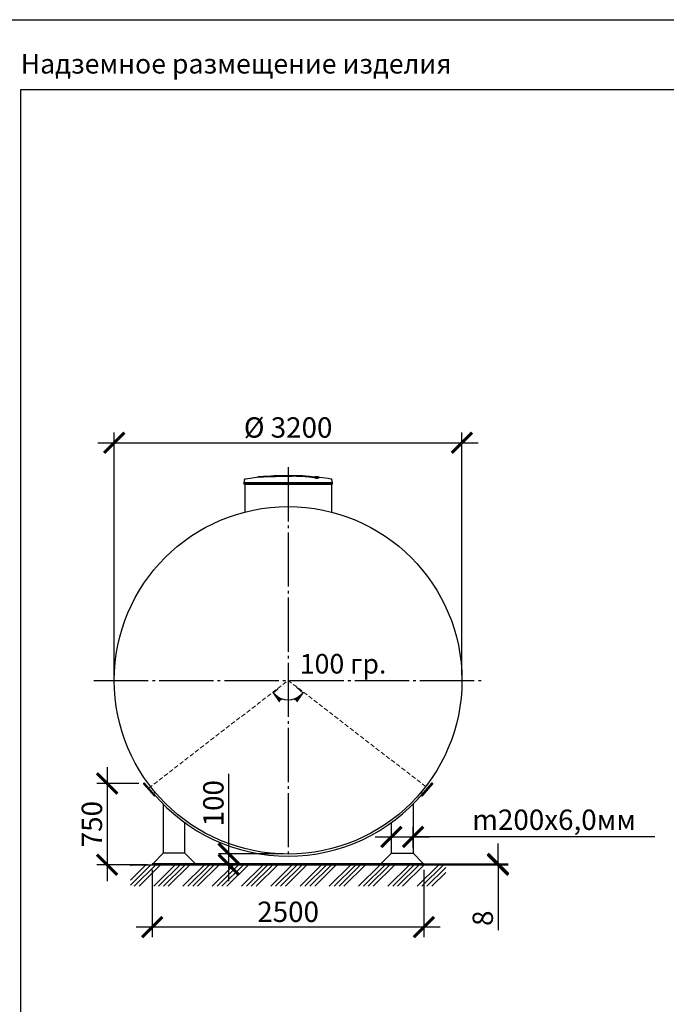
# Model space of a CAD drawing. Units: millimetres. Extents: x 231794 to 3138865188, y -354107 to 64237.
# Drawn here: x 303991 to 309942, y -332821 to -323755 of the extents above; entities that cross this region are included whole.
import ezdxf

# ---------------------------------------------------------------- set-up
doc = ezdxf.new("R2010")
doc.units = ezdxf.units.MM
for name, pattern in [('K5LT_BASIC', [0]), ('K5LT_DASHED', [6, 4, -2]), ('K5LT_THIN', [0]), ('ГОСТ 2.303 5', [24, 20, -1.5, 1, -1.5])]:
    doc.linetypes.add(name, pattern=pattern)
for name, color, linetype in [('A-GENM', 13, 'Continuous'), ('Системный слой', 7, 'Continuous'), ('Слой1', 7, 'ГОСТ 2.303 5')]:
    doc.layers.add(name, color=color, linetype=linetype)
doc.layers.add('РАЗМЕРЫ', color=3, linetype='Continuous', lineweight=25)
doc.styles.add('KDIMTEXTSTYLE', font='GOST_AU.SHX', dxfattribs={"width": 0.96, "oblique": 15, "height": 5})
doc.styles.add('ГОСТ 2.304', font='CS_Gost2304.shx')
doc.dimstyles.new('KDIMSTYLE (0.10)', dxfattribs={"dimtxt": 5, "dimasz": 1, "dimexe": 2, "dimexo": 0, "dimgap": 1, "dimtad": 1, "dimlfac": 10, "dimtxsty": 'KDIMTEXTSTYLE', "dimsah": 1, "dimcen": 0, "dimdle": 1, "dimadec": 0, "dimazin": 0, "dimtfac": 0.667, "dimtmove": 0, "dimatfit": 3, "dimfxl": 1, "dimtvp": 1, "dimtolj": 1, "dimtzin": 0, "dimarcsym": 0})
doc.dimstyles.new('СПДС', dxfattribs={"dimscale": 100, "dimtxt": 2.5, "dimasz": 2.5, "dimexe": 1.25, "dimexo": 0.625, "dimtad": 1, "dimdec": 0, "dimtxsty": 'ГОСТ 2.304', "dimblk": 'ARCHTICK', "dimblk1": 'ARCHTICK', "dimblk2": 'ARCHTICK', "dimcen": 2.5, "dimdle": 2, "dimadec": 0, "dimazin": 2, "dimtfac": 0.75, "dimtdec": 4, "dimtmove": 1, "dimatfit": 3, "dimfxl": 1, "dimtfill": 1, "dimtolj": 1, "dimarcsym": 0})

# ---------------------------------------------------------------- blocks, each defined once
blk = doc.blocks.new('KDIMARROW_01')
at = {"layer": 'Системный слой'}
blk.add_hatch(color=0, dxfattribs=at).paths.add_polyline_path([(0, 0), (-5, 0.66), (-4.5, 0), (-5, -0.66)])
at = {"layer": 'Системный слой', "color": 0, "linetype": 'K5LT_THIN', "lineweight": 13}
for p, q in [((-4.5, 0), (-5, 0.66)), ((-5, 0.66), (0, 0)), ((0, 0), (-5, -0.66)), ((-5, -0.66), (-4.5, 0)), ((0, 0), (-1, 0))]:
    blk.add_line(p, q, dxfattribs=at)
blk = doc.blocks.new('*D1702')
at = {"layer": 'Defpoints', "color": 0, "transparency": 16777216}
for p in [(306461.8, -329838), (306461.8, -329838), (306537.8, -329901.8), (306365.9, -329918.6), (306410.3, -330010.2)]:
    blk.add_point(p, dxfattribs=at)
at = {"layer": 'РАЗМЕРЫ', "color": 0, "lineweight": -2, "transparency": 16777216}
for p, q in [((306537.8, -329901.8), (306601, -329954.8)), ((306365.9, -329918.6), (306322.7, -329954.8))]:
    blk.add_line(p, q, dxfattribs=at)
blk.add_arc((306461.8, -329838), 179.7, 226.39113, 313.60887, dxfattribs=at)
at = {"layer": 'РАЗМЕРЫ', "color": 0, "lineweight": -2, "transparency": 16777216, "xscale": 20, "yscale": 20, "zscale": 20}
for p, rotation in [((306324.2, -329953.5), 133.2002589305218), ((306599.4, -329953.5), 46.79974106954488)]:
    blk.add_blockref('KDIMARROW_01', p, dxfattribs=dict(at, rotation=rotation))
at = {"layer": 'РАЗМЕРЫ', "color": 7, "transparency": 16777216, "insert": (306461.8, -330014.2), "char_height": 5, "attachment_point": 5, "style": 'KDIMTEXTSTYLE'}
blk.add_mtext('\\A1;    ', dxfattribs=at)
blk = doc.blocks.new('_ARCHTICK')
at = {"color": 0, "linetype": 'ByBlock', "const_width": 0.15}
blk.add_lwpolyline([(-0.5, -0.5), (0.5, 0.5)], dxfattribs=at)
blk = doc.blocks.new('*D1703')
at = {"layer": 'Defpoints', "color": 0, "transparency": 16777216}
for p in [(305135.6, -330788), (304796, -331535.9), (305213.8, -331535.9)]:
    blk.add_point(p, dxfattribs=at)
at = {"layer": 'РАЗМЕРЫ', "color": 0, "lineweight": -2, "transparency": 16777216}
for p, q in [((304796, -330638), (304796, -331685.9)), ((305088.8, -330788), (304702.2, -330788)), ((305166.9, -331535.9), (304702.2, -331535.9))]:
    blk.add_line(p, q, dxfattribs=at)
at = {"layer": 'РАЗМЕРЫ', "color": 0, "lineweight": -2, "transparency": 16777216, "xscale": 187.5, "yscale": 187.5, "zscale": 187.5}
for p, rotation in [((304796, -330788), 90), ((304796, -331535.9), 270)]:
    blk.add_blockref('_ARCHTICK', p, dxfattribs=dict(at, rotation=rotation))
at = {"layer": 'РАЗМЕРЫ', "color": 0, "transparency": 16777216, "insert": (304655.4, -331162), "char_height": 187.5, "attachment_point": 5, "rotation": 90, "style": 'ГОСТ 2.304', "bg_fill": 3, "box_fill_scale": 1.1, "bg_fill_color": 256, "bg_fill_true_color": 13158600, "bg_fill_transparency": 0}
blk.add_mtext('\\A1;750', dxfattribs=at)
blk = doc.blocks.new('*D1704')
at = {"layer": 'Defpoints', "color": 0, "transparency": 16777216}
for p in [(308061.8, -327650.4), (304861.8, -329838), (308061.8, -329838)]:
    blk.add_point(p, dxfattribs=at)
at = {"layer": 'РАЗМЕРЫ', "color": 0, "lineweight": -2, "transparency": 16777216}
for p, q in [((304861.8, -329791.2), (304861.8, -327556.7)), ((308061.8, -329791.2), (308061.8, -327556.7)), ((304711.8, -327650.4), (308211.8, -327650.4))]:
    blk.add_line(p, q, dxfattribs=at)
at = {"layer": 'РАЗМЕРЫ', "color": 0, "lineweight": -2, "transparency": 16777216, "xscale": 187.5, "yscale": 187.5, "zscale": 187.5, "rotation": 180}
blk.add_blockref('_ARCHTICK', (304861.8, -327650.4), dxfattribs=at)
at = {"layer": 'РАЗМЕРЫ', "color": 0, "lineweight": -2, "transparency": 16777216, "xscale": 187.5, "yscale": 187.5, "zscale": 187.5}
blk.add_blockref('_ARCHTICK', (308061.8, -327650.4), dxfattribs=at)
at = {"layer": 'РАЗМЕРЫ', "color": 0, "transparency": 16777216, "insert": (306461.8, -327509.8), "char_height": 187.5, "attachment_point": 5, "style": 'ГОСТ 2.304', "bg_fill": 3, "box_fill_scale": 1.1, "bg_fill_color": 256, "bg_fill_true_color": 13158600, "bg_fill_transparency": 0}
blk.add_mtext('\\A1;%%C 3200', dxfattribs=at)
blk = doc.blocks.new('*D1705')
at = {"layer": 'Defpoints', "color": 0, "transparency": 16777216}
for p in [(305211.8, -331536), (307711.8, -331536), (305211.8, -332109.7)]:
    blk.add_point(p, dxfattribs=at)
at = {"layer": 'РАЗМЕРЫ', "color": 0, "lineweight": -2, "transparency": 16777216}
for p, q in [((305211.8, -331582.9), (305211.8, -332203.5)), ((307711.8, -331582.9), (307711.8, -332203.5)), ((307861.8, -332109.7), (305061.8, -332109.7))]:
    blk.add_line(p, q, dxfattribs=at)
at = {"layer": 'РАЗМЕРЫ', "color": 0, "lineweight": -2, "transparency": 16777216, "xscale": 187.5, "yscale": 187.5, "zscale": 187.5, "rotation": 180}
blk.add_blockref('_ARCHTICK', (305211.8, -332109.7), dxfattribs=at)
at = {"layer": 'РАЗМЕРЫ', "color": 0, "lineweight": -2, "transparency": 16777216, "xscale": 187.5, "yscale": 187.5, "zscale": 187.5}
blk.add_blockref('_ARCHTICK', (307711.8, -332109.7), dxfattribs=at)
at = {"layer": 'РАЗМЕРЫ', "color": 0, "transparency": 16777216, "insert": (306461.8, -331969.1), "char_height": 187.5, "attachment_point": 5, "style": 'ГОСТ 2.304', "bg_fill": 3, "box_fill_scale": 1.1, "bg_fill_color": 256, "bg_fill_true_color": 13158600, "bg_fill_transparency": 0}
blk.add_mtext('\\A1;2500', dxfattribs=at)
blk = doc.blocks.new('*D1706')
at = {"layer": 'Defpoints', "color": 0, "transparency": 16777216}
for p in [(307511.8, -331528), (307511.8, -331536), (308393.8, -331536)]:
    blk.add_point(p, dxfattribs=at)
at = {"layer": 'РАЗМЕРЫ', "color": 0, "lineweight": -2, "transparency": 16777216}
for p, q in [((308393.8, -331528), (308393.8, -331340.5)), ((307558.7, -331528), (308487.5, -331528)), ((307558.7, -331536), (308487.5, -331536)), ((308393.8, -331528), (308393.8, -331536)), ((308393.8, -331536), (308393.8, -332137.8))]:
    blk.add_line(p, q, dxfattribs=at)
at = {"layer": 'РАЗМЕРЫ', "color": 0, "lineweight": -2, "transparency": 16777216, "xscale": 187.5, "yscale": 187.5, "zscale": 187.5}
for p, rotation in [((308393.8, -331528), 270), ((308393.8, -331536), 90)]:
    blk.add_blockref('_ARCHTICK', p, dxfattribs=dict(at, rotation=rotation))
at = {"layer": 'РАЗМЕРЫ', "color": 0, "transparency": 16777216, "insert": (308253.2, -332028.4), "char_height": 187.5, "attachment_point": 5, "rotation": 90, "style": 'ГОСТ 2.304', "bg_fill": 3, "box_fill_scale": 1.1, "bg_fill_color": 256, "bg_fill_true_color": 13158600, "bg_fill_transparency": 0}
blk.add_mtext('\\A1;8', dxfattribs=at)
blk = doc.blocks.new('*D1707')
at = {"layer": 'Defpoints', "color": 0, "transparency": 16777216}
for p in [(307611.8, -331280), (307411.8, -331428), (307611.8, -331428.1)]:
    blk.add_point(p, dxfattribs=at)
at = {"layer": 'РАЗМЕРЫ', "color": 0, "lineweight": -2, "transparency": 16777216}
for p, q in [((307411.8, -331381.2), (307411.8, -331186.2)), ((307611.8, -331381.2), (307611.8, -331186.2)), ((307261.8, -331280), (307761.8, -331280)), ((309836, -331280), (307611.8, -331280))]:
    blk.add_line(p, q, dxfattribs=at)
at = {"layer": 'РАЗМЕРЫ', "color": 0, "lineweight": -2, "transparency": 16777216, "xscale": 187.5, "yscale": 187.5, "zscale": 187.5, "rotation": 180}
blk.add_blockref('_ARCHTICK', (307411.8, -331280), dxfattribs=at)
at = {"layer": 'РАЗМЕРЫ', "color": 0, "lineweight": -2, "transparency": 16777216, "xscale": 187.5, "yscale": 187.5, "zscale": 187.5}
blk.add_blockref('_ARCHTICK', (307611.8, -331280), dxfattribs=at)
at = {"layer": 'РАЗМЕРЫ', "color": 0, "transparency": 16777216, "insert": (308909.7, -331121.5), "char_height": 187.5, "attachment_point": 5, "style": 'ГОСТ 2.304', "bg_fill": 3, "box_fill_scale": 1.1, "bg_fill_color": 256, "bg_fill_true_color": 13158600, "bg_fill_transparency": 0}
blk.add_mtext('\\A1;m200х6,0мм', dxfattribs=at)
blk = doc.blocks.new('*D1727')
at = {"layer": 'Defpoints', "color": 0, "transparency": 16777216}
for p in [(306461.8, -331434), (305914.3, -331536), (306461.8, -331536)]:
    blk.add_point(p, dxfattribs=at)
at = {"layer": 'РАЗМЕРЫ', "color": 0, "lineweight": -2, "transparency": 16777216}
for p, q in [((305914.3, -330699.2), (305914.3, -331434)), ((305914.3, -331284), (305914.3, -331686)), ((306415, -331434), (305820.5, -331434)), ((306415, -331536), (305820.5, -331536))]:
    blk.add_line(p, q, dxfattribs=at)
at = {"layer": 'РАЗМЕРЫ', "color": 0, "lineweight": -2, "transparency": 16777216, "xscale": 187.5, "yscale": 187.5, "zscale": 187.5}
for p, rotation in [((305914.3, -331434), 90), ((305914.3, -331536), 270)]:
    blk.add_blockref('_ARCHTICK', p, dxfattribs=dict(at, rotation=rotation))
at = {"layer": 'РАЗМЕРЫ', "color": 0, "transparency": 16777216, "insert": (305773.7, -330969.3), "char_height": 187.5, "attachment_point": 5, "rotation": 90, "style": 'ГОСТ 2.304', "bg_fill": 3, "box_fill_scale": 1.1, "bg_fill_color": 256, "bg_fill_true_color": 13158600, "bg_fill_transparency": 0}
blk.add_mtext('\\A1;100', dxfattribs=at)

msp = doc.modelspace()

# ---------------------------------------------------------------- linework, layer by layer
at = {"layer": 'A-GENM', "linetype": 'K5LT_BASIC', "lineweight": 25}
for p, q in [((307685.4746, -330897.6384), (307784.2487, -330784.7505)), ((307791.7745, -330791.3354), (307693.0005, -330904.2234)), ((307784.2487, -330784.7505), (307784.2487, -330784.7505)), ((307685.4746, -330897.6384), (307693.0005, -330904.2234)), ((307687.4997, -330866.5032), (307702.0386, -330878.7028)), ((307687.4997, -330866.5032), (307702.0386, -330878.7028)), ((305311.8286, -330977.6016), (305311.8286, -331430.043)), ((305511.8286, -331430.043), (305511.8286, -331148.9945)), ((305511.8286, -331430.043), (305311.8286, -331430.043))]:
    msp.add_line(p, q, dxfattribs=at)
for start, end in [(318.81489682, 138.81489682), (138.81489682, 138.81506566)]:
    msp.add_arc((307788.0116, -330788.043), 5, start, end, dxfattribs=at)
at = {"layer": 'РАЗМЕРЫ', "color": 1, "ltscale": 75}
msp.add_lwpolyline([(255103.0298, -323754.7968), (341476.0148, -323754.7968), (341476.0148, -337807.4415), (255103.0298, -337807.4415)], close=True, dxfattribs=at)
at = {"layer": 'РАЗМЕРЫ', "ltscale": 75}
msp.add_lwpolyline([(325618.2273, -333682.9647), (304000.4553, -333682.3805), (304000.4553, -324397.0534), (325618.2273, -324397.6376)], close=True, dxfattribs=at)
at = {"layer": 'Системный слой', "color": 7, "linetype": 'K5LT_DASHED', "lineweight": 13, "ltscale": 10}
for p, q in [((305179.0964, -330830.1095), (306461.8286, -329838.043)), ((306461.8286, -329838.043), (307745.4358, -330829.1093))]:
    msp.add_line(p, q, dxfattribs=at)

# ---------------------------------------------------------------- texts
at = {"layer": 'РАЗМЕРЫ', "ltscale": 75, "insert": (304000.4553, -324070.5687), "char_height": 180, "width": 4846.964286, "attachment_point": 1, "style": 'ГОСТ 2.304'}
msp.add_mtext('\\pxql;Надземное размещение изделия ', dxfattribs=at)

# ---------------------------------------------------------------- dimensions: what is measured, and where the dimension line sits
at = {"layer": 'РАЗМЕРЫ'}
dim = msp.add_angular_dim_2l(base=(306410.3125, -330010.1527), line1=((306461.8286, -329838.043), (306365.869, -329918.5894)), line2=((306461.8286, -329838.043), (306537.8236, -329901.8316)), text='    ', dimstyle='KDIMSTYLE (0.10)', override={"dimasz": 20, "dimblk1": 'KDIMARROW_01', "dimblk2": 'KDIMARROW_01', "dimclrt": 7, "dimtolj": 1}, dxfattribs=at)
dim.commit()
dim.dimension.update_dxf_attribs({"geometry": '*D1702', "text_midpoint": (306461.8286, -330017.6972), "dimtype": 162})

# ---------------------------------------------------------------- next in the draw order: dimensions: what is measured, and where the dimension line sits
dim = msp.add_linear_dim(base=(308061.8286, -327650.4472), p1=(304861.8286, -329838.043), p2=(308061.8286, -329838.043), text='%%C 3200', dimstyle='СПДС', override={"dimscale": 75, "dimsah": 1, "dimtmove": 0}, dxfattribs=at)
dim.commit()
dim.dimension.update_dxf_attribs({"geometry": '*D1704', "text_midpoint": (306461.8286, -327650.4472), "dimtype": 160})
dim = msp.add_linear_dim(base=(304795.9901, -331535.9057), p1=(305135.6455, -330788.043), p2=(305213.8215, -331535.9057), angle=90, text='750', dimstyle='СПДС', override={"dimscale": 75, "dimsah": 1, "dimtmove": 0}, dxfattribs=at)
dim.commit()
dim.dimension.update_dxf_attribs({"geometry": '*D1703', "text_midpoint": (304795.9901, -331161.9744), "dimtype": 160})

# ---------------------------------------------------------------- next in the draw order: linework, layer by layer
at = {"layer": 'A-GENM'}
for p, q in [((306061.2467, -327987.3754), (306052.7369, -328017.1597)), ((306330.5985, -327951.7072), (306593.7258, -327951.7072)), ((306330.5985, -327955.0072), (306330.5985, -327951.7072)), ((306572.0424, -327955.0072), (306330.5985, -327955.0072)), ((306576.6631, -327955.0072), (306572.4957, -327955.0072)), ((306584.7682, -327955.0072), (306576.836, -327955.0072)), ((306593.462, -327955.0072), (306588.6462, -327955.0072)), ((306593.9369, -327955.0072), (306593.9369, -327951.7072)), ((306721.1386, -327977.3534), (306721.1386, -327976.6871)), ((306747.1171, -327970.2808), (306747.1171, -327969.6163)), ((306871.1369, -328017.1597), (306862.6271, -327987.3754)), ((306052.7369, -328017.1597), (306052.7369, -328031.5672)), ((306052.7369, -328017.1597), (306461.9369, -328017.1597)), ((306461.9369, -328031.5672), (306052.7369, -328031.5672)), ((306064.3369, -328031.5672), (306064.3369, -328288.1262)), ((306461.9369, -328017.1597), (306871.1369, -328017.1597)), ((306871.1369, -328031.5672), (306461.9369, -328031.5672)), ((306859.5369, -328031.5672), (306859.5369, -328288.2597)), ((306871.1369, -328031.5672), (306871.1369, -328017.1597))]:
    msp.add_line(p, q, dxfattribs=at)
at = {"layer": 'A-GENM', "ltscale": 75}
msp.add_line((306059.3369, -328031.5672), (306864.5369, -328031.5672), dxfattribs=at)
at = {"layer": 'A-GENM', "linetype": 'K5LT_BASIC', "lineweight": 25}
for p, q in [((305131.8826, -330791.3354), (305230.6566, -330904.2234)), ((305238.1825, -330897.6384), (305139.4084, -330784.7505)), ((305139.4084, -330784.7505), (305139.4084, -330784.7505)), ((305236.1574, -330866.5032), (305221.6185, -330878.7028)), ((305238.1825, -330897.6384), (305230.6566, -330904.2234))]:
    msp.add_line(p, q, dxfattribs=at)
at = {"layer": 'A-GENM', "flags": 128}
for points in [[(306061.2467, -327987.3754), (306061.3475, -327987.0474), (306061.4614, -327986.7237), (306061.5882, -327986.4048), (306061.7276, -327986.0912), (306061.8794, -327985.7834), (306062.0434, -327985.482), (306062.2194, -327985.1873), (306062.4069, -327984.9), (306062.6059, -327984.6203), (306062.8158, -327984.3489), (306063.0364, -327984.086), (306063.2674, -327983.8322), (306063.5083, -327983.5878), (306063.7589, -327983.3533), (306064.0186, -327983.1289), (306064.287, -327982.9151), (306064.5638, -327982.7123), (306064.8485, -327982.5206), (306065.1406, -327982.3405), (306065.4397, -327982.1722), (306065.7453, -327982.016), (306066.0568, -327981.8722), (306066.3739, -327981.7409), (306066.696, -327981.6225), (306067.0226, -327981.517), (306067.3531, -327981.4246), (306067.687, -327981.3455), (306068.0239, -327981.2799), (306068.2344, -327981.2459)], [(306068.2344, -327981.2459), (306173.5576, -327967.7294), (306197.7329, -327965.229)], [(306197.7329, -327964.5658), (306303.6195, -327956.2412), (306409.7543, -327952.1576), (306430.0369, -327951.9704)], [(306458.7639, -327951.7053), (306458.7664, -327951.7053), (306458.774, -327951.7053), (306458.7867, -327951.7053), (306458.8044, -327951.7053), (306458.8271, -327951.7053), (306458.8548, -327951.7053), (306458.8874, -327951.7053), (306458.9249, -327951.7053), (306458.9673, -327951.7053), (306459.0143, -327951.7053), (306459.0661, -327951.7053), (306459.1224, -327951.7053), (306459.1833, -327951.7053), (306459.2485, -327951.7053), (306459.3181, -327951.7053), (306459.3918, -327951.7053), (306459.4696, -327951.7053), (306459.5514, -327951.7053), (306459.637, -327951.7053), (306459.7262, -327951.7053), (306459.819, -327951.7053), (306459.9152, -327951.7053), (306460.0146, -327951.7053), (306460.1171, -327951.7053), (306460.2225, -327951.7053), (306460.3306, -327951.7053), (306460.4414, -327951.7053), (306460.5545, -327951.7053), (306460.6698, -327951.7053), (306460.7871, -327951.7053), (306460.9063, -327951.7053), (306461.0271, -327951.7053), (306461.1494, -327951.7053), (306461.273, -327951.7053), (306461.3976, -327951.7053), (306461.5231, -327951.7053), (306461.6492, -327951.7053), (306461.7758, -327951.7053), (306461.9026, -327951.7053), (306461.9369, -327951.7053)], [(306461.9369, -327951.7053), (306461.81, -327951.7053), (306461.6833, -327951.7053), (306461.557, -327951.7053), (306461.4314, -327951.7053), (306461.3065, -327951.7053), (306461.1827, -327951.7053), (306461.06, -327951.7053), (306460.9388, -327951.7053), (306460.8191, -327951.7053), (306460.7013, -327951.7053), (306460.5854, -327951.7053), (306460.4717, -327951.7053), (306460.3603, -327951.7053), (306460.2514, -327951.7053), (306460.1453, -327951.7053), (306460.042, -327951.7053), (306459.9417, -327951.7053), (306459.8446, -327951.7053), (306459.7509, -327951.7053), (306459.6607, -327951.7053), (306459.5741, -327951.7053), (306459.4913, -327951.7053), (306459.4124, -327951.7053), (306459.3376, -327951.7053), (306459.2669, -327951.7053), (306459.2005, -327951.7053), (306459.1384, -327951.7053), (306459.0808, -327951.7053), (306459.0278, -327951.7053), (306458.9795, -327951.7053), (306458.9359, -327951.7053), (306458.8971, -327951.7053), (306458.8631, -327951.7053), (306458.8341, -327951.7053), (306458.81, -327951.7053), (306458.791, -327951.7053), (306458.7769, -327951.7053), (306458.768, -327951.7053), (306458.764, -327951.7053)], [(306461.9369, -327951.7053), (306462.0638, -327951.7053), (306462.1905, -327951.7053), (306462.3167, -327951.7053), (306462.4424, -327951.7053), (306462.5673, -327951.7053), (306462.6911, -327951.7053), (306462.8138, -327951.7053), (306462.935, -327951.7053), (306463.0547, -327951.7053), (306463.1725, -327951.7053), (306463.2884, -327951.7053), (306463.4021, -327951.7053), (306463.5135, -327951.7053), (306463.6224, -327951.7053), (306463.7285, -327951.7053), (306463.8318, -327951.7053), (306463.9321, -327951.7053), (306464.0291, -327951.7053), (306464.1229, -327951.7053), (306464.2131, -327951.7053), (306464.2997, -327951.7053), (306464.3825, -327951.7053), (306464.4614, -327951.7053), (306464.5362, -327951.7053), (306464.6069, -327951.7053), (306464.6733, -327951.7053), (306464.7354, -327951.7053), (306464.7929, -327951.7053), (306464.8459, -327951.7053), (306464.8943, -327951.7053), (306464.9379, -327951.7053), (306464.9767, -327951.7053), (306465.0107, -327951.7053), (306465.0397, -327951.7053), (306465.0638, -327951.7053), (306465.0828, -327951.7053), (306465.0969, -327951.7053), (306465.1058, -327951.7053), (306465.1097, -327951.7053)], [(306465.1099, -327951.7053), (306465.1074, -327951.7053), (306465.0998, -327951.7053), (306465.0871, -327951.7053), (306465.0694, -327951.7053), (306465.0467, -327951.7053), (306465.019, -327951.7053), (306464.9863, -327951.7053), (306464.9488, -327951.7053), (306464.9065, -327951.7053), (306464.8594, -327951.7053), (306464.8077, -327951.7053), (306464.7514, -327951.7053), (306464.6905, -327951.7053), (306464.6253, -327951.7053), (306464.5557, -327951.7053), (306464.482, -327951.7053), (306464.4042, -327951.7053), (306464.3224, -327951.7053), (306464.2368, -327951.7053), (306464.1476, -327951.7053), (306464.0548, -327951.7053), (306463.9586, -327951.7053), (306463.8592, -327951.7053), (306463.7567, -327951.7053), (306463.6513, -327951.7053), (306463.5431, -327951.7053), (306463.4324, -327951.7053), (306463.3193, -327951.7053), (306463.204, -327951.7053), (306463.0867, -327951.7053), (306462.9675, -327951.7053), (306462.8466, -327951.7053), (306462.7244, -327951.7053), (306462.6008, -327951.7053), (306462.4762, -327951.7053), (306462.3507, -327951.7053), (306462.2246, -327951.7053), (306462.098, -327951.7053), (306461.9711, -327951.7053), (306461.9369, -327951.7053)], [(306523.5057, -327952.8734), (306571.302, -327953.8294), (306677.3242, -327960.1984), (306726.1409, -327964.5658)], [(306726.1409, -327965.229), (306831.5834, -327977.7808), (306855.6394, -327981.2459)], [(306855.6394, -327981.2459), (306855.9777, -327981.3031), (306856.3135, -327981.3739), (306856.6462, -327981.458), (306856.9753, -327981.5554), (306857.3002, -327981.6658), (306857.6205, -327981.7891), (306857.9355, -327981.9252), (306858.2449, -327982.0737), (306858.5481, -327982.2345), (306858.8446, -327982.4073), (306859.1339, -327982.5918), (306859.4157, -327982.7877), (306859.6894, -327982.9948), (306859.9546, -327983.2126), (306860.2108, -327983.4408), (306860.4578, -327983.6792), (306860.695, -327983.9272), (306860.9221, -327984.1844), (306861.1387, -327984.4506), (306861.3445, -327984.7252), (306861.5392, -327985.0078), (306861.7224, -327985.298), (306861.8939, -327985.5953), (306862.0533, -327985.8992), (306862.2004, -327986.2092), (306862.3351, -327986.5249), (306862.457, -327986.8457), (306862.566, -327987.1711), (306862.6271, -327987.3754)]]:
    msp.add_lwpolyline(points, dxfattribs=at)
at = {"layer": 'A-GENM', "linetype": 'K5LT_BASIC', "lineweight": 25}
for start, end in [(41.18510318, 221.18510318), (41.18493434, 41.18510318)]:
    msp.add_arc((305135.6455, -330788.043), 5, start, end, dxfattribs=at)
at = {"layer": 'A-GENM'}
for points, knots in [([(306461.9369, -327956.3949), (306452.8432, -327956.6024), (306438.6245, -327956.9141), (306419.2731, -327957.3278), (306404.5091, -327957.6348), (306389.7566, -327957.9432), (306370.38, -327958.3613), (306346.5507, -327958.9012), (306319.2475, -327959.5684), (306293.8193, -327960.2412), (306270.7697, -327960.912), (306246.3292, -327961.721), (306223.037, -327962.691), (306202.7085, -327963.9905), (306188.2965, -327965.5275), (306182.3387, -327966.7177), (306180.3019, -327967.3357)], [-1, -1, -1, -1, -0.9519230769, -0.9278846154, -0.9038461538, -0.8798076923, -0.8557692308, -0.8076923077, -0.7596153846, -0.7115384615, -0.6634615385, -0.6153846154, -0.5384615385, -0.4615384615, -0.3846153846, -0.3113028542, -0.3113028542, -0.3113028542, -0.3113028542]), ([(306189.0044, -327966.2609), (306192.9476, -327965.6945), (306202.7083, -327964.6536), (306223.0376, -327963.3537), (306249.6543, -327962.245), (306277.967, -327961.3513), (306303.8633, -327960.6342), (306331.6192, -327959.9174), (306361.6525, -327959.2114), (306392.6404, -327958.541), (306416.3873, -327958.052), (306439.6107, -327957.5546), (306454.6619, -327957.2221), (306461.9369, -327957.0561)], [-0.6153846154, -0.6153846154, -0.6153846154, -0.6153846154, -0.5384615385, -0.4615384615, -0.3846153846, -0.3076923077, -0.2692307692, -0.2307692308, -0.1538461538, -0.1153846154, -0.0769230769, -0.0384615385, 0, 0, 0, 0]), ([(306721.1386, -327976.6871), (306720.3742, -327975.9827), (306718.3603, -327974.5853), (306714.7638, -327972.8828), (306711.0694, -327971.5326), (306707.8517, -327970.527), (306704.1639, -327969.5254), (306700.6696, -327968.6968), (306697.5842, -327968.0364), (306695.1541, -327967.5432), (306692.5814, -327967.0523), (306689.848, -327966.5648), (306686.9702, -327966.0799), (306683.9643, -327965.598), (306680.8127, -327965.1203), (306677.5033, -327964.6487), (306674.048, -327964.1818), (306670.463, -327963.7193), (306666.742, -327963.2638), (306662.8869, -327962.8181), (306658.9004, -327962.3802), (306653.425, -327961.8049), (306647.7406, -327961.2526), (306641.8816, -327960.7261), (306637.3979, -327960.3408), (306632.8441, -327959.9688), (306628.24, -327959.6128), (306623.5809, -327959.2708), (306618.8652, -327958.9407), (306614.113, -327958.6254), (306609.3459, -327958.3278), (306604.5512, -327958.0452), (306599.7237, -327957.7756), (306594.8861, -327957.522), (306590.0655, -327957.2869), (306585.2288, -327957.0679), (306578.7367, -327956.7943), (306572.3081, -327956.5547), (306565.9501, -327956.3507), (306561.1605, -327956.2123), (306556.403, -327956.0898), (306551.7239, -327955.9834), (306547.0779, -327955.8932), (306542.417, -327955.8178), (306537.7865, -327955.7566), (306533.2317, -327955.7088), (306528.7153, -327955.6753), (306524.1819, -327955.656), (306519.6685, -327955.6489), (306515.2081, -327955.6518), (306510.7919, -327955.6659), (306506.3689, -327955.6925), (306501.9457, -327955.729), (306497.5292, -327955.7728), (306493.1008, -327955.8258), (306487.1503, -327955.9108), (306479.6945, -327956.0339), (306470.8236, -327956.1988), (306464.8991, -327956.3267), (306461.9369, -327956.3949)], [-1, -1, -1, -1, -0.944444444, -0.888888889, -0.861111111, -0.833333333, -0.805555556, -0.777777778, -0.763888889, -0.75, -0.736111111, -0.722222222, -0.708333333, -0.694444444, -0.680555556, -0.666666667, -0.652777778, -0.638888889, -0.625, -0.611111111, -0.597222222, -0.583333333, -0.555555556, -0.541666667, -0.527777778, -0.513888889, -0.5, -0.486111111, -0.472222222, -0.458333333, -0.444444444, -0.430555556, -0.416666667, -0.402777778, -0.388888889, -0.375, -0.361111111, -0.333333333, -0.319444444, -0.305555556, -0.291666667, -0.277777778, -0.263888889, -0.25, -0.236111111, -0.222222222, -0.208333333, -0.194444444, -0.180555556, -0.166666667, -0.152777778, -0.138888889, -0.125, -0.111111111, -0.097222222, -0.083333333, -0.055555556, -0.027777778, 0, 0, 0, 0]), ([(306461.9369, -327957.0561), (306466.3801, -327956.9538), (306473.0427, -327956.8149), (306481.9249, -327956.6583), (306488.6417, -327956.549), (306494.2143, -327956.4717), (306498.6311, -327956.423), (306503.0515, -327956.3797), (306508.5836, -327956.3364), (306515.1993, -327956.3104), (306521.9124, -327956.3099), (306527.5816, -327956.3295), (306532.1084, -327956.361), (306536.631, -327956.4038), (306542.4128, -327956.4758), (306549.4074, -327956.5943), (306556.3836, -327956.7474), (306563.5556, -327956.9376), (306569.9251, -327957.1367), (306575.5114, -327957.3354), (306580.3629, -327957.5241), (306585.2282, -327957.7293), (306590.0659, -327957.9483), (306594.8862, -327958.1834), (306599.7239, -327958.4371), (306604.5514, -327958.7067), (306609.346, -327958.9894), (306614.1132, -327959.2871), (306618.8654, -327959.6025), (306623.5811, -327959.9327), (306628.2401, -327960.2748), (306632.8443, -327960.6308), (306637.3981, -327961.003), (306641.8817, -327961.3883), (306647.7408, -327961.915), (306653.4252, -327962.4675), (306658.9005, -327963.0429), (306662.887, -327963.4809), (306666.7421, -327963.9267), (306670.4631, -327964.3823), (306674.0481, -327964.8449), (306677.5034, -327965.312), (306680.8128, -327965.7837), (306683.9644, -327966.2615), (306686.9703, -327966.7435), (306689.848, -327967.2285), (306692.5815, -327967.7162), (306695.1541, -327968.2071), (306697.5843, -327968.7005), (306700.6696, -327969.3611), (306704.1639, -327970.1899), (306707.8517, -327971.1917), (306711.0694, -327972.1976), (306714.7638, -327973.5481), (306718.3603, -327975.2511), (306720.3742, -327976.6488), (306721.1386, -327977.3534)], [-1, -1, -1, -1, -0.958333333, -0.9375, -0.916666667, -0.895833333, -0.885416667, -0.875, -0.854166667, -0.833333333, -0.8125, -0.791666667, -0.78125, -0.770833333, -0.75, -0.729166667, -0.708333333, -0.6875, -0.666666667, -0.652777778, -0.638888889, -0.625, -0.611111111, -0.597222222, -0.583333333, -0.569444444, -0.555555556, -0.541666667, -0.527777778, -0.513888889, -0.5, -0.486111111, -0.472222222, -0.458333333, -0.444444444, -0.416666667, -0.402777778, -0.388888889, -0.375, -0.361111111, -0.347222222, -0.333333333, -0.319444444, -0.305555556, -0.291666667, -0.277777778, -0.263888889, -0.25, -0.236111111, -0.222222222, -0.194444444, -0.166666667, -0.138888889, -0.111111111, -0.055555556, 0, 0, 0, 0]), ([(306721.1386, -327976.6871), (306726.9965, -327975.8404), (306736.8149, -327974.1652), (306745.4687, -327971.7399), (306747.6518, -327969.8413), (306746.4575, -327968.4263), (306743.3226, -327967.0807), (306735.8063, -327965.5519), (306723.6055, -327964.2507), (306714.1521, -327963.5682), (306710.7515, -327963.3502)], [0, 0, 0, 0, 0.0769230769, 0.1538461538, 0.2307692308, 0.2692307692, 0.3076923077, 0.3846153846, 0.4615384615, 0.5, 0.5, 0.5, 0.5]), ([(306747.1189, -327970.2812), (306747.1184, -327970.6055), (306746.375, -327971.8658), (306740.1225, -327974.2045), (306728.461, -327976.2948), (306721.1386, -327977.3534)], [0.773469289, 0.773469289, 0.773469289, 0.773469289, 0.8076923077, 0.9038461538, 1, 1, 1, 1])]:
    msp.add_open_spline(points, degree=3, knots=knots, dxfattribs=at)
at = {"layer": 'Слой1', "ltscale": 25}
for p, q in [((306461.8286, -327875.3746), (306461.8286, -331444.043)), ((304674.9591, -329838.043), (308248.698, -329838.043))]:
    msp.add_line(p, q, dxfattribs=at)

# ---------------------------------------------------------------- next in the draw order: texts
at = {"layer": 'РАЗМЕРЫ', "ltscale": 75, "insert": (306569.254, -329595.3224), "char_height": 180, "width": 1067.273996, "attachment_point": 1, "style": 'ГОСТ 2.304'}
msp.add_mtext('100 гр.', dxfattribs=at)

# ---------------------------------------------------------------- next in the draw order: dimensions: what is measured, and where the dimension line sits
at = {"layer": 'РАЗМЕРЫ'}
dim = msp.add_linear_dim(base=(305211.8286, -332109.7407), p1=(307711.8286, -331536.043), p2=(305211.8286, -331536.043), angle=180, dimstyle='СПДС', override={"dimscale": 75, "dimsah": 1, "dimtmove": 0}, dxfattribs=at)
dim.commit()
dim.dimension.update_dxf_attribs({"geometry": '*D1705', "text_midpoint": (306461.8286, -332109.7407), "dimtype": 160})

# ---------------------------------------------------------------- next in the draw order: hatches: boundary and pattern name
at = {"layer": 'A-GENM', "ltscale": 75}
h = msp.add_hatch(dxfattribs=at)
h.set_pattern_fill('ANSI34', color=256, scale=10, style=0)
h.set_pattern_definition([(45, (190593.53, -317857.87), (-134.70384, 134.70384), []), (45, (190638.43, -317857.87), (-134.70384, 134.70384), []), (45, (190683.33, -317857.87), (-134.70384, 134.70384), []), (45, (190728.23, -317857.87), (-134.70384, 134.70384), [])])
h.paths.add_polyline_path([(305011.8286, -331536.043), (307911.8286, -331536.043), (307911.8286, -331734.5377), (305011.8286, -331734.5377)])

# ---------------------------------------------------------------- next in the draw order: linework, layer by layer
at = {"layer": 'A-GENM', "linetype": 'K5LT_BASIC', "lineweight": 25}
for p, q in [((305311.8286, -331430.043), (305221.8286, -331520.043)), ((305601.8286, -331520.043), (305511.8286, -331430.043)), ((305211.8286, -331528.043), (305211.8286, -331536.043)), ((305221.8286, -331520.043), (305221.8286, -331528.043)), ((305601.8286, -331528.043), (305601.8286, -331520.043)), ((305611.8286, -331536.043), (307311.8286, -331536.043)), ((307321.8286, -331528.043), (307321.8286, -331520.043))]:
    msp.add_line(p, q, dxfattribs=at)
at = {"layer": 'A-GENM', "ltscale": 75}
msp.add_line((305011.8286, -331536.043), (307911.8286, -331536.043), dxfattribs=at)

# ---------------------------------------------------------------- next in the draw order: dimensions: what is measured, and where the dimension line sits
at = {"layer": 'РАЗМЕРЫ'}
dim = msp.add_linear_dim(base=(308393.7915, -331536.043), p1=(307511.8286, -331528.043), p2=(307511.8286, -331536.043), angle=90, dimstyle='СПДС', override={"dimscale": 75, "dimsah": 1, "dimtmove": 0}, dxfattribs=at)
dim.commit()
dim.dimension.update_dxf_attribs({"geometry": '*D1706', "text_midpoint": (308393.7915, -332028.3877), "dimtype": 160})

# ---------------------------------------------------------------- next in the draw order: linework, layer by layer
at = {"layer": 'A-GENM', "linetype": 'K5LT_BASIC', "lineweight": 25}
for p, q in [((307711.8286, -331528.043), (305211.8286, -331528.043)), ((305211.8286, -331536.043), (307711.8286, -331536.043)), ((307701.8286, -331520.043), (307701.8286, -331528.043)), ((307711.8286, -331536.043), (307711.8286, -331528.043))]:
    msp.add_line(p, q, dxfattribs=at)

# ---------------------------------------------------------------- next in the draw order: dimensions: what is measured, and where the dimension line sits
at = {"layer": 'РАЗМЕРЫ'}
dim = msp.add_linear_dim(base=(307611.8286, -331279.9662), p1=(307411.8286, -331428.043), p2=(307611.8286, -331428.057), angle=180, text='m200х6,0мм', dimstyle='СПДС', override={"dimscale": 75, "dimsah": 1}, dxfattribs=at)
dim.commit()
dim.dimension.update_dxf_attribs({"geometry": '*D1707', "text_midpoint": (308909.6722, -331279.9662), "dimtype": 160})

# ---------------------------------------------------------------- next in the draw order: linework, layer by layer
at = {"layer": 'A-GENM', "linetype": 'K5LT_BASIC', "lineweight": 25}
for p, q in [((307611.8286, -330977.6016), (307611.8286, -331430.043)), ((307411.8286, -331430.043), (307411.8286, -331148.9945)), ((307321.8286, -331520.043), (307411.8286, -331430.043)), ((307411.8286, -331430.043), (307611.8286, -331430.043)), ((307611.8286, -331430.043), (307701.8286, -331520.043))]:
    msp.add_line(p, q, dxfattribs=at)
msp.add_circle((306461.8286, -329838.043), 1600, dxfattribs=at)
msp.add_arc((306461.8286, -329838.043), 1618.9793, 220, 320, dxfattribs=at)

# ---------------------------------------------------------------- next in the draw order: dimensions: what is measured, and where the dimension line sits
at = {"layer": 'РАЗМЕРЫ'}
dim = msp.add_linear_dim(base=(305914.2766, -331536.043), p1=(306461.8286, -331434.043), p2=(306461.8286, -331536.043), angle=90, text='100', dimstyle='СПДС', override={"dimscale": 75, "dimsah": 1}, dxfattribs=at)
dim.commit()
dim.dimension.update_dxf_attribs({"geometry": '*D1727', "text_midpoint": (305914.2766, -330969.3139), "dimtype": 160})

doc.saveas('drawing.dxf')
